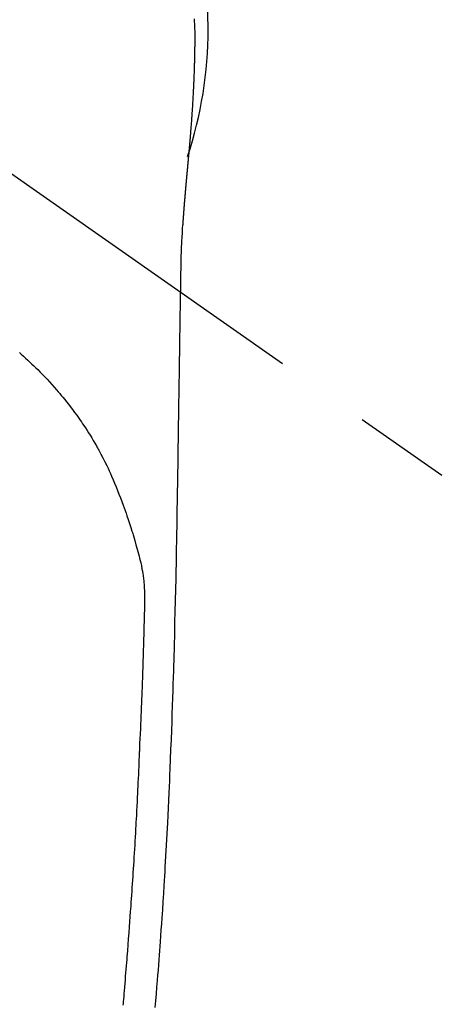
# Model space of a CAD drawing. Extents: x 28111 to 54233, y 210 to 8610.
# Drawn here: x 44976 to 45003, y 7229 to 7292 of the extents above; entities that cross this region are included whole.
import ezdxf

# ---------------------------------------------------------------- set-up
doc = ezdxf.new("R2010")
doc.units = 0
doc.header["$LTSCALE"] = 50
doc.header["$MEASUREMENT"] = 0
doc.linetypes.add('CENTER2', pattern=[1.125, 0.75, -0.125, 0.125, -0.125])
doc.layers.get('0').update_dxf_attribs({"linetype": 'CONTINUOUS'})
doc.layers.add('150-機器', color=8, linetype='CONTINUOUS')
doc.layers.add('160-文字', color=254, linetype='CONTINUOUS')
doc.styles.add('KH001', font='txt')
doc.dimstyles.new('KH1xx030', dxfattribs={"dimscale": 30, "dimtxt": 2, "dimasz": 0.6, "dimexe": 0.3, "dimexo": 1.2, "dimgap": 0.5, "dimtad": 3, "dimdec": 1, "dimdsep": 46, "dimlunit": 6, "dimtxsty": 'KH001', "dimblk": 'DOT', "dimcen": 1, "dimdle": 1, "dimclrd": 256, "dimclre": 256, "dimclrt": 256, "dimadec": 0, "dimazin": 0, "dimtfac": 1, "dimtdec": 1, "dimtix": 1, "dimtmove": 2, "dimatfit": 3, "dimldrblk": 'CLOSEDBLANK', "dimfxl": 1, "dimtolj": 1, "dimtzin": 0, "dimlwd": -1, "dimlwe": -1, "dimarcsym": 0})

# ---------------------------------------------------------------- blocks, each defined once
blk = doc.blocks.new('_ClosedBlank')
at = {"color": 0, "linetype": 'ByBlock', "lineweight": -2}
for p, q in [((-1, 0.1667), (0, 0)), ((-1, 0.1667), (-1, -0.1667)), ((0, 0), (-1, -0.1667))]:
    blk.add_line(p, q, dxfattribs=at)
blk = doc.blocks.new('_Dot')
at = {"color": 0, "linetype": 'ByBlock', "lineweight": -2}
blk.add_line((-0.5, 0), (-1, 0), dxfattribs=at)
at = {"color": 0, "linetype": 'ByBlock', "const_width": 0.5}
blk.add_lwpolyline([(-0.25, 0, 1), (0.25, 0, 1)], format="xyb", close=True, dxfattribs=at)

msp = doc.modelspace()

# ---------------------------------------------------------------- linework, layer by layer
at = {"layer": '150-機器', "color": 13, "linetype": 'CENTER2'}
msp.add_line((44962.307, 7291.777), (45206.325, 7120.913), dxfattribs=at)
at = {"layer": '150-機器', "color": 13, "linetype": 'Continuous'}
for points in [[(44987.334, 7292.441), (44987.338, 7292.375), (44987.341, 7292.309), (44987.345, 7292.221), (44987.348, 7292.133), (44987.351, 7292.045), (44987.355, 7291.957), (44987.36, 7291.869), (44987.365, 7291.78), (44987.369, 7291.692), (44987.372, 7291.603), (44987.373, 7291.534), (44987.373, 7291.465), (44987.373, 7291.397), (44987.372, 7291.328), (44987.371, 7291.22), (44987.371, 7291.112), (44987.371, 7291.005), (44987.37, 7290.897), (44987.369, 7290.819), (44987.369, 7290.741), (44987.368, 7290.663), (44987.367, 7290.585), (44987.366, 7290.531), (44987.366, 7290.477), (44987.365, 7290.423), (44987.364, 7290.369), (44987.363, 7290.285), (44987.361, 7290.201), (44987.359, 7290.117), (44987.358, 7290.033), (44987.357, 7289.967), (44987.356, 7289.901), (44987.354, 7289.834), (44987.353, 7289.768), (44987.351, 7289.69), (44987.349, 7289.612), (44987.346, 7289.534), (44987.344, 7289.456), (44987.342, 7289.386), (44987.34, 7289.316), (44987.338, 7289.246), (44987.336, 7289.176), (44987.333, 7289.096), (44987.33, 7289.015), (44987.327, 7288.934), (44987.324, 7288.853), (44987.322, 7288.788), (44987.319, 7288.723), (44987.317, 7288.657), (44987.314, 7288.592), (44987.311, 7288.526), (44987.309, 7288.461), (44987.306, 7288.395), (44987.303, 7288.33), (44987.3, 7288.258), (44987.296, 7288.186), (44987.293, 7288.114), (44987.289, 7288.041), (44987.286, 7287.987), (44987.284, 7287.932), (44987.281, 7287.878), (44987.278, 7287.823), (44987.274, 7287.731), (44987.269, 7287.639), (44987.264, 7287.546), (44987.259, 7287.454), (44987.256, 7287.398), (44987.253, 7287.343), (44987.25, 7287.287), (44987.246, 7287.232), (44987.242, 7287.159), (44987.238, 7287.087), (44987.234, 7287.014), (44987.229, 7286.941), (44987.224, 7286.854), (44987.219, 7286.767), (44987.213, 7286.68), (44987.207, 7286.593), (44987.201, 7286.494), (44987.194, 7286.395), (44987.187, 7286.296), (44987.18, 7286.197), (44987.176, 7286.142), (44987.172, 7286.087), (44987.168, 7286.032), (44987.164, 7285.977), (44987.159, 7285.903), (44987.154, 7285.829), (44987.149, 7285.755), (44987.144, 7285.681), (44987.137, 7285.596), (44987.131, 7285.511), (44987.124, 7285.426), (44987.118, 7285.342), (44987.109, 7285.24), (44987.101, 7285.139), (44987.093, 7285.037), (44987.085, 7284.936)], [(44987.085, 7284.936), (44987.085, 7284.929), (44987.084, 7284.922), (44987.083, 7284.915), (44987.083, 7284.908), (44987.082, 7284.901), (44987.082, 7284.894), (44987.081, 7284.887), (44987.081, 7284.88), (44987.08, 7284.873), (44987.079, 7284.866), (44987.079, 7284.859), (44987.078, 7284.852), (44987.078, 7284.845), (44987.077, 7284.839), (44987.077, 7284.832), (44987.076, 7284.825), (44987.075, 7284.818), (44987.075, 7284.811), (44987.074, 7284.804), (44987.074, 7284.797), (44987.073, 7284.79), (44987.072, 7284.782), (44987.072, 7284.775), (44987.071, 7284.768), (44987.071, 7284.761), (44987.07, 7284.754), (44987.07, 7284.747), (44987.069, 7284.74), (44987.068, 7284.733), (44987.068, 7284.726), (44987.067, 7284.719), (44987.067, 7284.712), (44987.066, 7284.705), (44987.065, 7284.698), (44987.065, 7284.691), (44987.064, 7284.684), (44987.064, 7284.677), (44987.063, 7284.67), (44987.062, 7284.663), (44987.062, 7284.655), (44987.061, 7284.648), (44987.061, 7284.641), (44987.06, 7284.635), (44987.059, 7284.628), (44987.059, 7284.621), (44987.058, 7284.614), (44987.057, 7284.607), (44987.057, 7284.6), (44987.056, 7284.592), (44987.056, 7284.585), (44987.055, 7284.578), (44987.054, 7284.571), (44987.054, 7284.564), (44987.053, 7284.557), (44987.053, 7284.55), (44987.052, 7284.543), (44987.051, 7284.535), (44987.051, 7284.528), (44987.05, 7284.521), (44987.049, 7284.514), (44987.049, 7284.507), (44987.048, 7284.5), (44987.048, 7284.492), (44987.047, 7284.485), (44987.046, 7284.478), (44987.046, 7284.471), (44987.045, 7284.464), (44987.044, 7284.456), (44987.044, 7284.449), (44987.043, 7284.442), (44987.043, 7284.435), (44987.042, 7284.428), (44987.041, 7284.42), (44987.041, 7284.413), (44987.04, 7284.406), (44987.039, 7284.399), (44987.039, 7284.392), (44987.038, 7284.384), (44987.038, 7284.377), (44987.037, 7284.37), (44987.036, 7284.363), (44987.036, 7284.355), (44987.035, 7284.348), (44987.034, 7284.341), (44987.034, 7284.334), (44987.033, 7284.326), (44987.032, 7284.319), (44987.032, 7284.312), (44987.031, 7284.305), (44987.031, 7284.297), (44987.03, 7284.29), (44987.029, 7284.283), (44987.029, 7284.276), (44987.028, 7284.268), (44987.027, 7284.262), (44987.027, 7284.255), (44987.026, 7284.247), (44987.025, 7284.24), (44987.025, 7284.233), (44987.024, 7284.225), (44987.023, 7284.218), (44987.023, 7284.211), (44987.022, 7284.203), (44987.021, 7284.196), (44987.021, 7284.189), (44987.02, 7284.182), (44987.02, 7284.174), (44987.019, 7284.167), (44987.018, 7284.16), (44987.018, 7284.152), (44987.017, 7284.145), (44987.016, 7284.137), (44987.016, 7284.13), (44987.015, 7284.123), (44987.014, 7284.115), (44987.014, 7284.108), (44987.013, 7284.101), (44987.012, 7284.093), (44987.012, 7284.086), (44987.011, 7284.079), (44987.01, 7284.071), (44987.01, 7284.064), (44987.009, 7284.056), (44987.008, 7284.049), (44987.008, 7284.042), (44987.007, 7284.034), (44987.006, 7284.027), (44987.006, 7284.019), (44987.005, 7284.012), (44987.004, 7284.005), (44987.004, 7283.997), (44987.003, 7283.99), (44987.002, 7283.982), (44987.002, 7283.975), (44987.001, 7283.967), (44987, 7283.96), (44987, 7283.952), (44986.999, 7283.945), (44986.998, 7283.938), (44986.998, 7283.93), (44986.997, 7283.923), (44986.996, 7283.915), (44986.996, 7283.908), (44986.995, 7283.9), (44986.994, 7283.893), (44986.994, 7283.886), (44986.993, 7283.879), (44986.992, 7283.871), (44986.992, 7283.864), (44986.991, 7283.856), (44986.99, 7283.849), (44986.989, 7283.841), (44986.989, 7283.834), (44986.988, 7283.826), (44986.987, 7283.819), (44986.987, 7283.811), (44986.986, 7283.804), (44986.985, 7283.796), (44986.985, 7283.789), (44986.984, 7283.781), (44986.983, 7283.774), (44986.983, 7283.766), (44986.982, 7283.759), (44986.981, 7283.751), (44986.981, 7283.744), (44986.98, 7283.736), (44986.979, 7283.729), (44986.979, 7283.721), (44986.978, 7283.713), (44986.977, 7283.706), (44986.976, 7283.698), (44986.976, 7283.691), (44986.975, 7283.683), (44986.974, 7283.676), (44986.974, 7283.668), (44986.973, 7283.66), (44986.972, 7283.653), (44986.972, 7283.645), (44986.971, 7283.638), (44986.97, 7283.63), (44986.97, 7283.622), (44986.969, 7283.615), (44986.968, 7283.607), (44986.967, 7283.6), (44986.967, 7283.592), (44986.966, 7283.584), (44986.965, 7283.577), (44986.965, 7283.569), (44986.964, 7283.561), (44986.963, 7283.554), (44986.963, 7283.546), (44986.962, 7283.539), (44986.961, 7283.531), (44986.96, 7283.523), (44986.96, 7283.516), (44986.959, 7283.509), (44986.958, 7283.501), (44986.958, 7283.494), (44986.957, 7283.486), (44986.956, 7283.478), (44986.955, 7283.471), (44986.955, 7283.463), (44986.954, 7283.455), (44986.953, 7283.448), (44986.953, 7283.44), (44986.952, 7283.432), (44986.951, 7283.425), (44986.951, 7283.417), (44986.95, 7283.409), (44986.949, 7283.401), (44986.948, 7283.394), (44986.948, 7283.386), (44986.947, 7283.378), (44986.946, 7283.371), (44986.946, 7283.363), (44986.945, 7283.355), (44986.944, 7283.347), (44986.943, 7283.34), (44986.943, 7283.332), (44986.942, 7283.324), (44986.941, 7283.316), (44986.941, 7283.309), (44986.94, 7283.301), (44986.939, 7283.293), (44986.938, 7283.285), (44986.938, 7283.278), (44986.937, 7283.27), (44986.936, 7283.262), (44986.936, 7283.254), (44986.935, 7283.247), (44986.934, 7283.239), (44986.933, 7283.231), (44986.933, 7283.223), (44986.932, 7283.215), (44986.931, 7283.208), (44986.931, 7283.2), (44986.93, 7283.192), (44986.929, 7283.184), (44986.928, 7283.176), (44986.928, 7283.169), (44986.927, 7283.161), (44986.926, 7283.153), (44986.925, 7283.145), (44986.925, 7283.137), (44986.924, 7283.13), (44986.923, 7283.123), (44986.923, 7283.115), (44986.922, 7283.107), (44986.921, 7283.099), (44986.92, 7283.091), (44986.92, 7283.083), (44986.919, 7283.076), (44986.918, 7283.068), (44986.918, 7283.06), (44986.917, 7283.052), (44986.916, 7283.044), (44986.915, 7283.036), (44986.915, 7283.028), (44986.914, 7283.02), (44986.913, 7283.013), (44986.912, 7283.005), (44986.912, 7282.997), (44986.911, 7282.989), (44986.91, 7282.981), (44986.91, 7282.973), (44986.909, 7282.965), (44986.908, 7282.957), (44986.907, 7282.949), (44986.907, 7282.941), (44986.906, 7282.933), (44986.905, 7282.926), (44986.904, 7282.918), (44986.904, 7282.91), (44986.903, 7282.902), (44986.902, 7282.894), (44986.901, 7282.886), (44986.901, 7282.878), (44986.9, 7282.87), (44986.899, 7282.862), (44986.899, 7282.854), (44986.898, 7282.846), (44986.897, 7282.838), (44986.896, 7282.83), (44986.896, 7282.822), (44986.895, 7282.814), (44986.894, 7282.806), (44986.893, 7282.798), (44986.893, 7282.79), (44986.892, 7282.782), (44986.891, 7282.774), (44986.89, 7282.766), (44986.89, 7282.758), (44986.889, 7282.751), (44986.888, 7282.743), (44986.888, 7282.735), (44986.887, 7282.727), (44986.886, 7282.719), (44986.885, 7282.711), (44986.885, 7282.703), (44986.884, 7282.695), (44986.883, 7282.687), (44986.882, 7282.679), (44986.882, 7282.671), (44986.881, 7282.663), (44986.88, 7282.655), (44986.879, 7282.647), (44986.879, 7282.639), (44986.878, 7282.631), (44986.877, 7282.623), (44986.876, 7282.615), (44986.876, 7282.607), (44986.875, 7282.599), (44986.874, 7282.591), (44986.873, 7282.582), (44986.873, 7282.574), (44986.872, 7282.566), (44986.871, 7282.558), (44986.871, 7282.55), (44986.87, 7282.542), (44986.869, 7282.534), (44986.868, 7282.526), (44986.868, 7282.518), (44986.867, 7282.51), (44986.866, 7282.501), (44986.865, 7282.493), (44986.865, 7282.485), (44986.864, 7282.477), (44986.863, 7282.469), (44986.862, 7282.461), (44986.862, 7282.453), (44986.861, 7282.445), (44986.86, 7282.436), (44986.859, 7282.428), (44986.859, 7282.42), (44986.858, 7282.412), (44986.857, 7282.404), (44986.856, 7282.396), (44986.856, 7282.388), (44986.855, 7282.379), (44986.854, 7282.372), (44986.853, 7282.364), (44986.853, 7282.356), (44986.852, 7282.348), (44986.851, 7282.339), (44986.85, 7282.331), (44986.85, 7282.323), (44986.849, 7282.315), (44986.848, 7282.307), (44986.847, 7282.298), (44986.847, 7282.29), (44986.846, 7282.282), (44986.845, 7282.274), (44986.844, 7282.266), (44986.844, 7282.257), (44986.843, 7282.249), (44986.842, 7282.241), (44986.842, 7282.233), (44986.841, 7282.225), (44986.84, 7282.216), (44986.839, 7282.208), (44986.839, 7282.2), (44986.838, 7282.192), (44986.837, 7282.183), (44986.836, 7282.175), (44986.836, 7282.167), (44986.835, 7282.159), (44986.834, 7282.15), (44986.833, 7282.142), (44986.833, 7282.134), (44986.832, 7282.125), (44986.831, 7282.117), (44986.83, 7282.109), (44986.83, 7282.101), (44986.829, 7282.092), (44986.828, 7282.084), (44986.827, 7282.076), (44986.827, 7282.067), (44986.826, 7282.059), (44986.825, 7282.051), (44986.824, 7282.043), (44986.824, 7282.034), (44986.823, 7282.026), (44986.822, 7282.018), (44986.821, 7282.009), (44986.821, 7282.002), (44986.82, 7281.994), (44986.819, 7281.985), (44986.818, 7281.977), (44986.818, 7281.969), (44986.817, 7281.96), (44986.816, 7281.952), (44986.815, 7281.944), (44986.815, 7281.935), (44986.814, 7281.927), (44986.813, 7281.918), (44986.812, 7281.91), (44986.812, 7281.902), (44986.811, 7281.893), (44986.81, 7281.885), (44986.809, 7281.877), (44986.809, 7281.868), (44986.808, 7281.86), (44986.807, 7281.851), (44986.806, 7281.843), (44986.806, 7281.835), (44986.805, 7281.826), (44986.804, 7281.818), (44986.803, 7281.809), (44986.803, 7281.801), (44986.802, 7281.793), (44986.801, 7281.784), (44986.8, 7281.776), (44986.8, 7281.767), (44986.799, 7281.759), (44986.798, 7281.75), (44986.797, 7281.742), (44986.797, 7281.734), (44986.796, 7281.725), (44986.795, 7281.717), (44986.794, 7281.708), (44986.794, 7281.7), (44986.793, 7281.691), (44986.792, 7281.683), (44986.791, 7281.674), (44986.791, 7281.666), (44986.79, 7281.657), (44986.789, 7281.649), (44986.788, 7281.641), (44986.788, 7281.632), (44986.787, 7281.625), (44986.786, 7281.616), (44986.785, 7281.608), (44986.785, 7281.599), (44986.784, 7281.591), (44986.783, 7281.582), (44986.782, 7281.574), (44986.782, 7281.565), (44986.781, 7281.557), (44986.78, 7281.548), (44986.78, 7281.54), (44986.779, 7281.531), (44986.778, 7281.522), (44986.777, 7281.514), (44986.777, 7281.505), (44986.777, 7281.497), (44986.776, 7281.488), (44986.775, 7281.48), (44986.775, 7281.471), (44986.774, 7281.463), (44986.773, 7281.454), (44986.772, 7281.446), (44986.772, 7281.437), (44986.771, 7281.428), (44986.77, 7281.42), (44986.769, 7281.411), (44986.769, 7281.403), (44986.768, 7281.394), (44986.767, 7281.386), (44986.766, 7281.377), (44986.766, 7281.368), (44986.765, 7281.36), (44986.764, 7281.351), (44986.763, 7281.343), (44986.763, 7281.334), (44986.762, 7281.325), (44986.761, 7281.317), (44986.76, 7281.308), (44986.76, 7281.3), (44986.759, 7281.291), (44986.758, 7281.282), (44986.757, 7281.274), (44986.757, 7281.265), (44986.756, 7281.256), (44986.755, 7281.249), (44986.755, 7281.24), (44986.754, 7281.231), (44986.753, 7281.223), (44986.752, 7281.214), (44986.752, 7281.206), (44986.751, 7281.197), (44986.75, 7281.188), (44986.749, 7281.18), (44986.749, 7281.171), (44986.748, 7281.162), (44986.747, 7281.154), (44986.746, 7281.145), (44986.746, 7281.136), (44986.745, 7281.127), (44986.744, 7281.119), (44986.743, 7281.11), (44986.743, 7281.101), (44986.742, 7281.093), (44986.741, 7281.084), (44986.741, 7281.075), (44986.74, 7281.067), (44986.739, 7281.058), (44986.738, 7281.049), (44986.738, 7281.04), (44986.737, 7281.032), (44986.736, 7281.023), (44986.735, 7281.014), (44986.735, 7281.006), (44986.734, 7280.997), (44986.733, 7280.988), (44986.732, 7280.979), (44986.732, 7280.971), (44986.731, 7280.962), (44986.73, 7280.953), (44986.729, 7280.944), (44986.729, 7280.936), (44986.728, 7280.927), (44986.727, 7280.918), (44986.727, 7280.909), (44986.726, 7280.9), (44986.725, 7280.892), (44986.724, 7280.883), (44986.724, 7280.874), (44986.723, 7280.866), (44986.722, 7280.858), (44986.721, 7280.849), (44986.721, 7280.84), (44986.72, 7280.831), (44986.719, 7280.822), (44986.719, 7280.813), (44986.718, 7280.805), (44986.717, 7280.796), (44986.716, 7280.787), (44986.716, 7280.778), (44986.715, 7280.769), (44986.714, 7280.761), (44986.713, 7280.752), (44986.713, 7280.743), (44986.712, 7280.734), (44986.711, 7280.725), (44986.711, 7280.716), (44986.71, 7280.708), (44986.709, 7280.699), (44986.708, 7280.69), (44986.708, 7280.681), (44986.707, 7280.672), (44986.706, 7280.663), (44986.706, 7280.654), (44986.705, 7280.645), (44986.704, 7280.637), (44986.703, 7280.628), (44986.703, 7280.619), (44986.702, 7280.61), (44986.701, 7280.601), (44986.7, 7280.592), (44986.7, 7280.583), (44986.699, 7280.574), (44986.698, 7280.565), (44986.698, 7280.557), (44986.697, 7280.548), (44986.696, 7280.539), (44986.695, 7280.53), (44986.695, 7280.521), (44986.694, 7280.512), (44986.693, 7280.503), (44986.693, 7280.495), (44986.692, 7280.486), (44986.691, 7280.477), (44986.69, 7280.468), (44986.69, 7280.459), (44986.689, 7280.45), (44986.688, 7280.441), (44986.688, 7280.432), (44986.687, 7280.423), (44986.686, 7280.414), (44986.685, 7280.406), (44986.685, 7280.397), (44986.684, 7280.388), (44986.683, 7280.379), (44986.683, 7280.37), (44986.682, 7280.361), (44986.681, 7280.352), (44986.68, 7280.343), (44986.68, 7280.334), (44986.679, 7280.325), (44986.678, 7280.316), (44986.678, 7280.307), (44986.677, 7280.298), (44986.676, 7280.289), (44986.676, 7280.28), (44986.675, 7280.271), (44986.674, 7280.262), (44986.673, 7280.253), (44986.673, 7280.244), (44986.672, 7280.234), (44986.671, 7280.225), (44986.671, 7280.216), (44986.67, 7280.207), (44986.669, 7280.198), (44986.669, 7280.189), (44986.668, 7280.18), (44986.667, 7280.171), (44986.666, 7280.162), (44986.666, 7280.153), (44986.665, 7280.144), (44986.664, 7280.135), (44986.664, 7280.126), (44986.663, 7280.118), (44986.662, 7280.109), (44986.662, 7280.1), (44986.661, 7280.091), (44986.66, 7280.081), (44986.659, 7280.072), (44986.659, 7280.063), (44986.658, 7280.054), (44986.657, 7280.045), (44986.657, 7280.036), (44986.656, 7280.027), (44986.655, 7280.018), (44986.655, 7280.009), (44986.654, 7280), (44986.653, 7279.99), (44986.653, 7279.981), (44986.652, 7279.972), (44986.651, 7279.963), (44986.65, 7279.954), (44986.65, 7279.945), (44986.649, 7279.936), (44986.648, 7279.926), (44986.648, 7279.917), (44986.647, 7279.908), (44986.646, 7279.899), (44986.646, 7279.89), (44986.645, 7279.881), (44986.644, 7279.872), (44986.644, 7279.862), (44986.643, 7279.853), (44986.642, 7279.844), (44986.642, 7279.835), (44986.641, 7279.826), (44986.64, 7279.816), (44986.64, 7279.807), (44986.639, 7279.798), (44986.638, 7279.789), (44986.637, 7279.78), (44986.637, 7279.77), (44986.636, 7279.761), (44986.635, 7279.752), (44986.635, 7279.743), (44986.634, 7279.735), (44986.633, 7279.725), (44986.633, 7279.716), (44986.632, 7279.707), (44986.631, 7279.698), (44986.631, 7279.688), (44986.63, 7279.679), (44986.629, 7279.67), (44986.629, 7279.661), (44986.628, 7279.651), (44986.627, 7279.642), (44986.627, 7279.633), (44986.626, 7279.624), (44986.625, 7279.614), (44986.625, 7279.605), (44986.624, 7279.596), (44986.623, 7279.586), (44986.623, 7279.577), (44986.622, 7279.568), (44986.621, 7279.559), (44986.621, 7279.549), (44986.62, 7279.54), (44986.619, 7279.531), (44986.619, 7279.521), (44986.618, 7279.512), (44986.618, 7279.503), (44986.617, 7279.493), (44986.616, 7279.484), (44986.616, 7279.475), (44986.615, 7279.465), (44986.614, 7279.456), (44986.614, 7279.447), (44986.613, 7279.437), (44986.612, 7279.428), (44986.612, 7279.419), (44986.611, 7279.409), (44986.61, 7279.4), (44986.61, 7279.391), (44986.609, 7279.381), (44986.608, 7279.372), (44986.608, 7279.364), (44986.607, 7279.354), (44986.606, 7279.345), (44986.606, 7279.336), (44986.605, 7279.326), (44986.604, 7279.317), (44986.604, 7279.307), (44986.603, 7279.298), (44986.603, 7279.289), (44986.602, 7279.279), (44986.601, 7279.27), (44986.601, 7279.261), (44986.6, 7279.251), (44986.599, 7279.242), (44986.599, 7279.233), (44986.598, 7279.223), (44986.597, 7279.214), (44986.597, 7279.204), (44986.596, 7279.195), (44986.595, 7279.186)], [(44986.588, 7279.186), (44986.571, 7278.926), (44986.555, 7278.666), (44986.54, 7278.406), (44986.526, 7278.146), (44986.517, 7277.96), (44986.508, 7277.775), (44986.501, 7277.589), (44986.494, 7277.404), (44986.488, 7277.21), (44986.482, 7277.017), (44986.478, 7276.824), (44986.474, 7276.631), (44986.473, 7276.543), (44986.471, 7276.456), (44986.47, 7276.368), (44986.469, 7276.281), (44986.467, 7276.161), (44986.465, 7276.041), (44986.463, 7275.922), (44986.461, 7275.802), (44986.459, 7275.669), (44986.457, 7275.536), (44986.454, 7275.403), (44986.452, 7275.269), (44986.45, 7275.15), (44986.448, 7275.03), (44986.446, 7274.911), (44986.444, 7274.792), (44986.442, 7274.655), (44986.44, 7274.518), (44986.437, 7274.382), (44986.435, 7274.245), (44986.431, 7274.011), (44986.428, 7273.777), (44986.424, 7273.543), (44986.42, 7273.31), (44986.416, 7273.076), (44986.413, 7272.843), (44986.409, 7272.609), (44986.405, 7272.376), (44986.401, 7272.119), (44986.397, 7271.861), (44986.393, 7271.604), (44986.389, 7271.347), (44986.386, 7271.101), (44986.382, 7270.856), (44986.378, 7270.61), (44986.374, 7270.364), (44986.367, 7269.934), (44986.361, 7269.504), (44986.354, 7269.074), (44986.347, 7268.644), (44986.342, 7268.23), (44986.336, 7267.816), (44986.331, 7267.401), (44986.325, 7266.987), (44986.315, 7266.247), (44986.304, 7265.507), (44986.293, 7264.766), (44986.282, 7264.026), (44986.276, 7263.665), (44986.27, 7263.304), (44986.264, 7262.943), (44986.259, 7262.582), (44986.249, 7262.009), (44986.24, 7261.436), (44986.23, 7260.863), (44986.221, 7260.29), (44986.212, 7259.811), (44986.204, 7259.331), (44986.195, 7258.852), (44986.186, 7258.372), (44986.177, 7257.891), (44986.168, 7257.409), (44986.158, 7256.928), (44986.148, 7256.446), (44986.131, 7255.743), (44986.113, 7255.04), (44986.095, 7254.336), (44986.08, 7253.633), (44986.077, 7253.447), (44986.073, 7253.262), (44986.07, 7253.076), (44986.066, 7252.891), (44986.061, 7252.633), (44986.055, 7252.376), (44986.048, 7252.118), (44986.041, 7251.86), (44986.032, 7251.523), (44986.022, 7251.186), (44986.012, 7250.849), (44986.001, 7250.512), (44985.988, 7250.081), (44985.973, 7249.649), (44985.959, 7249.218), (44985.944, 7248.787), (44985.926, 7248.263), (44985.908, 7247.74), (44985.889, 7247.217), (44985.87, 7246.693), (44985.847, 7246.071), (44985.824, 7245.449), (44985.8, 7244.827), (44985.775, 7244.205), (44985.759, 7243.82), (44985.742, 7243.434), (44985.725, 7243.049), (44985.707, 7242.664), (44985.685, 7242.182), (44985.662, 7241.701), (44985.638, 7241.219), (44985.614, 7240.738), (44985.577, 7240.025), (44985.539, 7239.312), (44985.5, 7238.599), (44985.459, 7237.886), (44985.442, 7237.594), (44985.424, 7237.303), (44985.407, 7237.012), (44985.389, 7236.721), (44985.356, 7236.198), (44985.323, 7235.675), (44985.289, 7235.153), (44985.254, 7234.63), (44985.228, 7234.247), (44985.201, 7233.863), (44985.174, 7233.48), (44985.147, 7233.096), (44985.125, 7232.808), (44985.104, 7232.519), (44985.083, 7232.23), (44985.061, 7231.941), (44985.035, 7231.607), (44985.01, 7231.272), (44984.983, 7230.937), (44984.957, 7230.603), (44984.923, 7230.17), (44984.888, 7229.738), (44984.852, 7229.305), (44984.815, 7228.872)], [(44986.474, 7276.626), (44986.474, 7276.625), (44986.474, 7276.624), (44986.474, 7276.623), (44986.474, 7276.622), (44986.474, 7276.621), (44986.474, 7276.62), (44986.474, 7276.619), (44986.474, 7276.618), (44986.474, 7276.617), (44986.474, 7276.616), (44986.474, 7276.615), (44986.474, 7276.614), (44986.473, 7276.613), (44986.473, 7276.612), (44986.473, 7276.611), (44986.473, 7276.61), (44986.473, 7276.609), (44986.473, 7276.608), (44986.473, 7276.607), (44986.473, 7276.606), (44986.473, 7276.605), (44986.473, 7276.604), (44986.473, 7276.603), (44986.473, 7276.602), (44986.473, 7276.601), (44986.473, 7276.6), (44986.473, 7276.599), (44986.473, 7276.598), (44986.473, 7276.597), (44986.473, 7276.596), (44986.473, 7276.595), (44986.473, 7276.594), (44986.473, 7276.593), (44986.473, 7276.592), (44986.473, 7276.591), (44986.473, 7276.59), (44986.473, 7276.589), (44986.473, 7276.588), (44986.473, 7276.587), (44986.473, 7276.586), (44986.473, 7276.585), (44986.473, 7276.584), (44986.473, 7276.583), (44986.473, 7276.582), (44986.473, 7276.581), (44986.473, 7276.58), (44986.473, 7276.579), (44986.473, 7276.578), (44986.473, 7276.577), (44986.473, 7276.576), (44986.473, 7276.575), (44986.473, 7276.574), (44986.473, 7276.573), (44986.473, 7276.572), (44986.473, 7276.571), (44986.473, 7276.57), (44986.473, 7276.569), (44986.473, 7276.568), (44986.473, 7276.567), (44986.473, 7276.566), (44986.473, 7276.565), (44986.473, 7276.564), (44986.473, 7276.563), (44986.473, 7276.562), (44986.473, 7276.561), (44986.473, 7276.56), (44986.473, 7276.559), (44986.473, 7276.558), (44986.473, 7276.557), (44986.473, 7276.556), (44986.472, 7276.556), (44986.472, 7276.555), (44986.472, 7276.554), (44986.472, 7276.553), (44986.472, 7276.552), (44986.472, 7276.551), (44986.472, 7276.55)], [(44976.094, 7270.973), (44976.205, 7270.876), (44976.35, 7270.748), (44976.493, 7270.619), (44976.635, 7270.489), (44976.777, 7270.358), (44976.902, 7270.24), (44977.027, 7270.121), (44977.151, 7270.001), (44977.274, 7269.88), (44977.427, 7269.727), (44977.579, 7269.573), (44977.728, 7269.417), (44977.877, 7269.26), (44978.033, 7269.092), (44978.187, 7268.922), (44978.339, 7268.751), (44978.49, 7268.578), (44978.591, 7268.46), (44978.692, 7268.342), (44978.791, 7268.222), (44978.89, 7268.102), (44979.01, 7267.954), (44979.129, 7267.806), (44979.247, 7267.656), (44979.363, 7267.505), (44979.503, 7267.32), (44979.642, 7267.133), (44979.779, 7266.945), (44979.914, 7266.756), (44979.997, 7266.639), (44980.079, 7266.521), (44980.16, 7266.402), (44980.241, 7266.283), (44980.343, 7266.129), (44980.445, 7265.974), (44980.545, 7265.818), (44980.644, 7265.661), (44980.746, 7265.494), (44980.847, 7265.327), (44980.947, 7265.158), (44981.044, 7264.989), (44981.086, 7264.916), (44981.127, 7264.842), (44981.168, 7264.769), (44981.209, 7264.695), (44981.341, 7264.451), (44981.47, 7264.206), (44981.595, 7263.958), (44981.717, 7263.709), (44981.797, 7263.54), (44981.876, 7263.369), (44981.953, 7263.199), (44982.029, 7263.027), (44982.125, 7262.801), (44982.218, 7262.575), (44982.309, 7262.347), (44982.4, 7262.119), (44982.495, 7261.88), (44982.588, 7261.64), (44982.681, 7261.4), (44982.772, 7261.159), (44982.833, 7260.992), (44982.894, 7260.824), (44982.953, 7260.656), (44983.011, 7260.488), (44983.096, 7260.238), (44983.178, 7259.988), (44983.259, 7259.738), (44983.337, 7259.486), (44983.36, 7259.412), (44983.383, 7259.338), (44983.405, 7259.263), (44983.427, 7259.189), (44983.511, 7258.904), (44983.593, 7258.619), (44983.673, 7258.333), (44983.751, 7258.046), (44983.791, 7257.897), (44983.83, 7257.748), (44983.868, 7257.598), (44983.905, 7257.449), (44983.922, 7257.373), (44983.94, 7257.297), (44983.957, 7257.221), (44983.974, 7257.145)], [(44982.773, 7229.012), (44982.783, 7229.123), (44982.793, 7229.235), (44982.808, 7229.412), (44982.823, 7229.59), (44982.838, 7229.767), (44982.853, 7229.945), (44982.872, 7230.178), (44982.892, 7230.41), (44982.911, 7230.643), (44982.93, 7230.876), (44982.949, 7231.097), (44982.967, 7231.318), (44982.984, 7231.54), (44983.002, 7231.761), (44983.017, 7231.949), (44983.032, 7232.136), (44983.047, 7232.324), (44983.062, 7232.512), (44983.092, 7232.897), (44983.121, 7233.283), (44983.15, 7233.669), (44983.179, 7234.055), (44983.203, 7234.384), (44983.227, 7234.714), (44983.251, 7235.044), (44983.275, 7235.373), (44983.292, 7235.615), (44983.308, 7235.856), (44983.325, 7236.097), (44983.341, 7236.339), (44983.358, 7236.579), (44983.374, 7236.82), (44983.389, 7237.06), (44983.405, 7237.301), (44983.421, 7237.541), (44983.436, 7237.782), (44983.452, 7238.022), (44983.467, 7238.263), (44983.483, 7238.524), (44983.499, 7238.785), (44983.515, 7239.046), (44983.531, 7239.308), (44983.546, 7239.569), (44983.561, 7239.829), (44983.576, 7240.09), (44983.591, 7240.351), (44983.603, 7240.568), (44983.615, 7240.785), (44983.627, 7241.002), (44983.639, 7241.219), (44983.654, 7241.511), (44983.669, 7241.803), (44983.684, 7242.095), (44983.698, 7242.387), (44983.71, 7242.624), (44983.722, 7242.861), (44983.733, 7243.099), (44983.744, 7243.336), (44983.756, 7243.594), (44983.767, 7243.853), (44983.778, 7244.111), (44983.789, 7244.369), (44983.798, 7244.584), (44983.807, 7244.799), (44983.816, 7245.013), (44983.825, 7245.228), (44983.828, 7245.303), (44983.831, 7245.378), (44983.834, 7245.453), (44983.837, 7245.528), (44983.851, 7245.841), (44983.867, 7246.155), (44983.883, 7246.468), (44983.898, 7246.781), (44983.905, 7246.952), (44983.912, 7247.123), (44983.919, 7247.293), (44983.926, 7247.464), (44983.933, 7247.656), (44983.941, 7247.849), (44983.949, 7248.041), (44983.957, 7248.233), (44983.963, 7248.398), (44983.97, 7248.564), (44983.977, 7248.729), (44983.984, 7248.894), (44983.988, 7249.016), (44983.993, 7249.137), (44983.998, 7249.259), (44984.003, 7249.38), (44984.011, 7249.592), (44984.018, 7249.804), (44984.026, 7250.017), (44984.034, 7250.229), (44984.039, 7250.376), (44984.044, 7250.523), (44984.049, 7250.669), (44984.053, 7250.816), (44984.059, 7251.006), (44984.065, 7251.196), (44984.07, 7251.385), (44984.075, 7251.575), (44984.08, 7251.743), (44984.085, 7251.911), (44984.09, 7252.079), (44984.095, 7252.246), (44984.098, 7252.341), (44984.101, 7252.436), (44984.104, 7252.531), (44984.106, 7252.625), (44984.11, 7252.772), (44984.114, 7252.918), (44984.118, 7253.065), (44984.121, 7253.211), (44984.124, 7253.306), (44984.126, 7253.4), (44984.129, 7253.495), (44984.131, 7253.59), (44984.137, 7253.792), (44984.142, 7253.995), (44984.147, 7254.197), (44984.152, 7254.4), (44984.157, 7254.58), (44984.16, 7254.761), (44984.163, 7254.942), (44984.164, 7255.123), (44984.164, 7255.303), (44984.161, 7255.483), (44984.157, 7255.663), (44984.149, 7255.843), (44984.146, 7255.903), (44984.142, 7255.962), (44984.139, 7256.022), (44984.134, 7256.081), (44984.128, 7256.162), (44984.12, 7256.243), (44984.112, 7256.324), (44984.103, 7256.404), (44984.093, 7256.49), (44984.081, 7256.575), (44984.068, 7256.66), (44984.054, 7256.746), (44984.047, 7256.788), (44984.04, 7256.83), (44984.032, 7256.873), (44984.024, 7256.915), (44984.016, 7256.952), (44984.009, 7256.988), (44984.001, 7257.025), (44983.993, 7257.062), (44983.988, 7257.083), (44983.983, 7257.104), (44983.978, 7257.125), (44983.973, 7257.145)]]:
    msp.add_lwpolyline(points, dxfattribs=at)
for start, end in [(0, 197.72438), (341.58375, 0)]:
    msp.add_arc((44962.307, 7291.777), 25.931, start, end, dxfattribs=at)

# ---------------------------------------------------------------- leaders
at = {"layer": '160-文字', "annotation_type": 0, "has_hookline": 1, "hookline_direction": 0}
for points, text_width in [([(44256.243, 7312.596), (45328.938, 5473.485), (45346.938, 5473.485)], 1240.203), ([(44525.144, 7305.835), (45890.032, 5797.002), (45908.032, 5797.002)], 1630.051), ([(44842.307, 7298.948), (45909.127, 6185.402), (45927.127, 6185.402)], 963.959)]:
    msp.add_leader(points, dimstyle='KH1xx030', override={"dimgap": 0.5, "dimtad": 1}, dxfattribs=dict(at, text_width=text_width))

doc.saveas('drawing.dxf')
